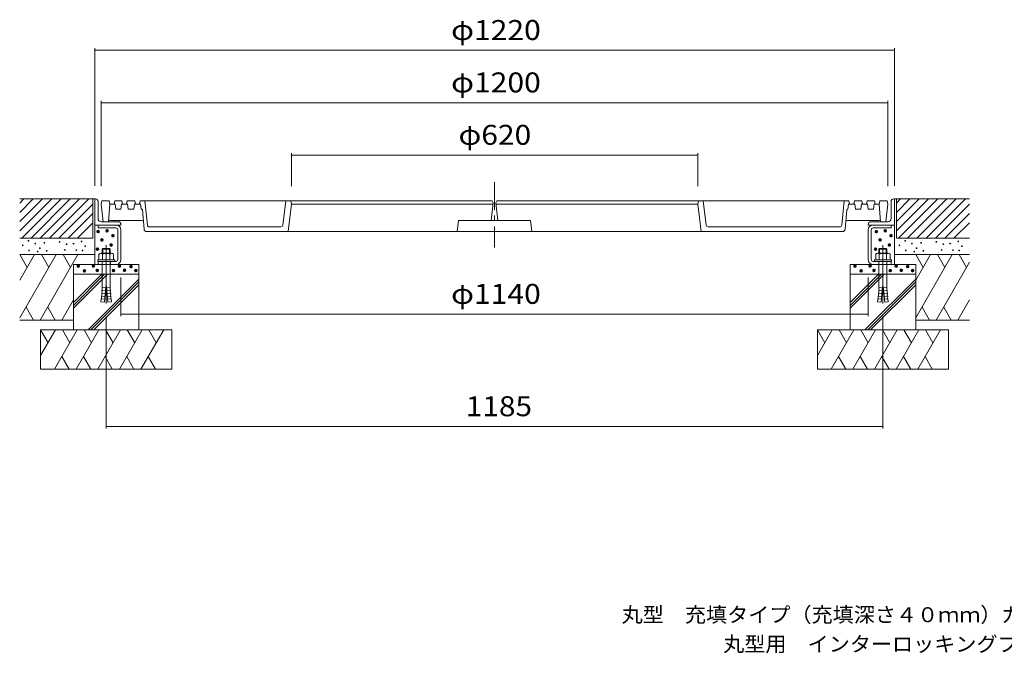
# Model space of a CAD drawing. Units: millimetres. Extents: x -1867 to 1815, y -1370 to 1330.
# Drawn here: x -1778 to -276, y -1370 to -403 of the extents above; entities that cross this region are included whole.
import ezdxf

# ---------------------------------------------------------------- set-up
doc = ezdxf.new("R2010")
doc.units = ezdxf.units.MM
doc.header["$LTSCALE"] = 10
for name, pattern in [('JWW_CENTER1', [6.773333, 4.233333, -0.846667, 0.846667, -0.846667]), ('JWW_CENTER2', [13.546667, 11.006667, -0.846667, 0.846667, -0.846667]), ('JWW_DASHED3', [3.386667, 2.54, -0.846667])]:
    doc.linetypes.add(name, pattern=pattern)
for name, color, linetype in [('F-5ﾚｲﾔ', 7, 'Continuous'), ('その他', 7, 'Continuous'), ('ハッチ', 7, 'Continuous'), ('建具', 7, 'Continuous'), ('躯体', 7, 'Continuous'), ('通り芯', 7, 'Continuous')]:
    doc.layers.add(name, color=color, linetype=linetype)
doc.styles.add('ＭＳ ゴシック', font='msgothic.ttc', dxfattribs={"height": 1})

msp = doc.modelspace()

# ---------------------------------------------------------------- linework, layer by layer
at = {"layer": 'その他', "color": 7, "linetype": 'Continuous', "lineweight": 9}
for p, q in [((-1663.7, -447), (-1663.7, -656.7)), ((-1663.7, -450), (-443.7, -450)), ((-443.7, -447), (-443.7, -656.7)), ((-1653.7, -527), (-1653.7, -657.2)), ((-1653.7, -530), (-453.7, -530)), ((-453.7, -527), (-453.7, -657.2)), ((-1363.7, -607), (-1363.7, -657.2)), ((-1363.7, -610), (-743.7, -610)), ((-743.7, -607), (-743.7, -657.2)), ((-1623.7, -855.6), (-1623.7, -797)), ((-483.7, -855.6), (-483.7, -797)), ((-1623.7, -852.6), (-483.7, -852.6)), ((-1646.2, -1027.1), (-1646.2, -856.4)), ((-461.2, -1027.1), (-461.2, -856.4)), ((-1646.2, -1024.1), (-461.2, -1024.1))]:
    msp.add_line(p, q, dxfattribs=at)
at = {"layer": 'その他', "color": 7, "linetype": 'Continuous', "lineweight": 9, "const_width": 1}
for points in [[(-1663.2, -450, 0.414214), (-1663.7, -449.5, 0.414214), (-1664.2, -450, 0.414214), (-1663.7, -450.5, 0.414214)], [(-443.2, -450, 0.414214), (-443.7, -449.5, 0.414214), (-444.2, -450, 0.414214), (-443.7, -450.5, 0.414214)], [(-1653.2, -530, 0.414214), (-1653.7, -529.5, 0.414214), (-1654.2, -530, 0.414214), (-1653.7, -530.5, 0.414214)], [(-453.2, -530, 0.414214), (-453.7, -529.5, 0.414214), (-454.2, -530, 0.414214), (-453.7, -530.5, 0.414214)], [(-1363.2, -610, 0.414214), (-1363.7, -609.5, 0.414214), (-1364.2, -610, 0.414214), (-1363.7, -610.5, 0.414214)], [(-743.2, -610, 0.414214), (-743.7, -609.5, 0.414214), (-744.2, -610, 0.414214), (-743.7, -610.5, 0.414214)], [(-1623.2, -852.6, 0.414214), (-1623.7, -852.1, 0.414214), (-1624.2, -852.6, 0.414214), (-1623.7, -853.1, 0.414214)], [(-483.2, -852.6, 0.414214), (-483.7, -852.1, 0.414214), (-484.2, -852.6, 0.414214), (-483.7, -853.1, 0.414214)], [(-1645.7, -1024.1, 0.414214), (-1646.2, -1023.6, 0.414214), (-1646.7, -1024.1, 0.414214), (-1646.2, -1024.6, 0.414214)], [(-460.7, -1024.1, 0.414214), (-461.2, -1023.6, 0.414214), (-461.7, -1024.1, 0.414214), (-461.2, -1024.6, 0.414214)]]:
    msp.add_lwpolyline(points, format="xyb", close=True, dxfattribs=at)
at = {"layer": 'ハッチ', "color": 6, "linetype": 'Continuous', "lineweight": 9}
for p, q in [((-1663.7, -676.7), (-1778.2, -676.7)), ((-1778.2, -683.3), (-1771.7, -676.7)), ((-1778.2, -725.7), (-1729.2, -676.7)), ((-1778.2, -697.4), (-1757.5, -676.7)), ((-1778.2, -711.5), (-1743.4, -676.7)), ((-1775.1, -736.7), (-1715.1, -676.7)), ((-1760.9, -736.7), (-1701, -676.7)), ((-1746.8, -736.7), (-1686.8, -676.7)), ((-1732.7, -736.7), (-1672.7, -676.7)), ((-1718.5, -736.7), (-1666.7, -684.9)), ((-1666.7, -676.7), (-1666.7, -736.7)), ((-443.7, -676.7), (-329.2, -676.7)), ((-440.7, -683.3), (-434.2, -676.7)), ((-440.7, -725.7), (-391.8, -676.7)), ((-440.7, -697.4), (-420, -676.7)), ((-440.7, -711.5), (-405.9, -676.7)), ((-440.7, -676.7), (-440.7, -736.7)), ((-437.6, -736.7), (-377.6, -676.7)), ((-423.5, -736.7), (-363.5, -676.7)), ((-409.3, -736.7), (-349.3, -676.7)), ((-395.2, -736.7), (-335.2, -676.7)), ((-381.1, -736.7), (-329.2, -684.9)), ((-1704.4, -736.7), (-1666.7, -699.1)), ((-366.9, -736.7), (-329.2, -699.1)), ((-1690.2, -736.7), (-1666.7, -713.2)), ((-352.8, -736.7), (-329.2, -713.2)), ((-1666.7, -736.7), (-1778.2, -736.7)), ((-440.7, -736.7), (-329.2, -736.7)), ((-1663.7, -761.7), (-1778.2, -761.7)), ((-443.7, -761.7), (-329.2, -761.7)), ((-1596.2, -776.7), (-1696.2, -776.7)), ((-1696.2, -776.7), (-1696.2, -876.7)), ((-1596.2, -776.7), (-1596.2, -876.7)), ((-511.2, -776.7), (-511.2, -876.7)), ((-511.2, -776.7), (-411.2, -776.7)), ((-411.2, -776.7), (-411.2, -876.7)), ((-1696.2, -791.7), (-1596.2, -791.7)), ((-411.2, -791.7), (-511.2, -791.7)), ((-1696.2, -861.7), (-1778.2, -861.7)), ((-411.2, -861.7), (-329.2, -861.7)), ((-1746.2, -876.7), (-1546.2, -876.7)), ((-1746.2, -876.7), (-1746.2, -936.7)), ((-1546.2, -876.7), (-1546.2, -936.7)), ((-361.2, -876.7), (-561.2, -876.7)), ((-561.2, -876.7), (-561.2, -936.7)), ((-361.2, -876.7), (-361.2, -936.7)), ((-1546.2, -936.7), (-1746.2, -936.7)), ((-561.2, -936.7), (-361.2, -936.7))]:
    msp.add_line(p, q, dxfattribs=at)
at = {"layer": '建具', "color": 6, "linetype": 'Continuous', "lineweight": 9}
for p, q in [((-1778.2, -761.7), (-1766.9, -781.4)), ((-1778.2, -801), (-1755.5, -761.7)), ((-1778.2, -858.3), (-1722.4, -761.7)), ((-1747.1, -861.7), (-1689.3, -761.7)), ((-1745.1, -761.7), (-1733.8, -781.4)), ((-1712, -761.7), (-1700.7, -781.4)), ((-411.2, -761.7), (-399.9, -781.4)), ((-411.2, -801), (-388.6, -761.7)), ((-411.2, -858.3), (-355.5, -761.7)), ((-378.1, -761.7), (-366.8, -781.4)), ((-345, -761.7), (-333.7, -781.4)), ((-380.1, -861.7), (-329.2, -773.6)), ((-1696.2, -835.1), (-1652.9, -791.7)), ((-1696.2, -839.3), (-1648.6, -791.7)), ((-1696.2, -843.6), (-1644.4, -791.7)), ((-511.2, -835.1), (-467.9, -791.7)), ((-511.2, -839.3), (-463.6, -791.7)), ((-511.2, -843.6), (-459.4, -791.7)), ((-1673.6, -876.7), (-1596.2, -799.3)), ((-1669.4, -876.7), (-1596.2, -803.6)), ((-1665.1, -876.7), (-1596.2, -807.8)), ((-488.6, -876.7), (-411.2, -799.3)), ((-484.4, -876.7), (-411.2, -803.6)), ((-480.1, -876.7), (-411.2, -807.8)), ((-1714, -861.7), (-1696.2, -830.9)), ((-347, -861.7), (-329.2, -830.9)), ((-1757.1, -861.7), (-1768.4, -842.1)), ((-1735.4, -842.1), (-1724, -861.7)), ((-390.1, -861.7), (-401.5, -842.1)), ((-368.4, -842.1), (-357, -861.7)), ((-1746.2, -876.7), (-1734.9, -896.4)), ((-1746.2, -916), (-1723.6, -876.7)), ((-1725.1, -936.7), (-1690.5, -876.7)), ((-1713.1, -876.7), (-1701.8, -896.4)), ((-1692, -936.7), (-1657.4, -876.7)), ((-1680, -876.7), (-1668.7, -896.4)), ((-1659.1, -936.7), (-1624.5, -876.7)), ((-1647.1, -876.7), (-1635.8, -896.4)), ((-1626, -936.7), (-1591.4, -876.7)), ((-1614, -876.7), (-1602.7, -896.4)), ((-1593.2, -936.7), (-1558.5, -876.7)), ((-1581.2, -876.7), (-1569.8, -896.4)), ((-561.2, -876.7), (-549.9, -896.4)), ((-561.2, -916), (-538.6, -876.7)), ((-540.1, -936.7), (-505.5, -876.7)), ((-528.1, -876.7), (-516.8, -896.4)), ((-507, -936.7), (-472.4, -876.7)), ((-495, -876.7), (-483.7, -896.4)), ((-474.1, -936.7), (-439.5, -876.7)), ((-462.1, -876.7), (-450.8, -896.4)), ((-441, -936.7), (-406.4, -876.7)), ((-429.1, -876.7), (-417.7, -896.4)), ((-408.2, -936.7), (-373.5, -876.7)), ((-396.2, -876.7), (-384.9, -896.4)), ((-1702.8, -936.7), (-1714, -917.5)), ((-1680.9, -917.5), (-1669.8, -936.7)), ((-1636.9, -936.7), (-1648, -917.5)), ((-1614.9, -917.5), (-1603.8, -936.7)), ((-1570.9, -936.7), (-1582, -917.5)), ((-517.9, -936.7), (-529, -917.5)), ((-495.9, -917.5), (-484.8, -936.7)), ((-451.9, -936.7), (-463, -917.5)), ((-429.9, -917.5), (-418.8, -936.7)), ((-385.9, -936.7), (-397, -917.5))]:
    msp.add_line(p, q, dxfattribs=at)
at = {"layer": '躯体', "color": 2, "linetype": 'JWW_CENTER1', "lineweight": 9}
msp.add_line((-1053.7, -651.2), (-1053.7, -750.9), dxfattribs=at)
at = {"layer": '躯体', "color": 2, "linetype": 'Continuous', "lineweight": 9}
for p, q in [((-1623.7, -776.7), (-1663.7, -776.7)), ((-483.7, -776.7), (-443.7, -776.7))]:
    msp.add_line(p, q, dxfattribs=at)
at = {"layer": '通り芯', "color": 3, "linetype": 'Continuous', "lineweight": 9}
for p, q in [((-1663.7, -676.7), (-1662.7, -676.7)), ((-1663.7, -776.7), (-1663.7, -676.7)), ((-1658.7, -706.7), (-1658.7, -680.7)), ((-1653.7, -684.7), (-1652.7, -679.7)), ((-1653.7, -684.7), (-1650.7, -711.7)), ((-1652.7, -679.7), (-1641.7, -679.7)), ((-1642.7, -711.7), (-1640.7, -684.7)), ((-1641.7, -679.7), (-1640.7, -684.7)), ((-1640.7, -684.7), (-1632.7, -684.7)), ((-1633.2, -679.7), (-1634.2, -684.7)), ((-1633.2, -679.7), (-1622.2, -679.7)), ((-1632.7, -684.7), (-1631.7, -692.7)), ((-1623.7, -692.7), (-1622.7, -684.7)), ((-1622.7, -684.7), (-1613.7, -684.7)), ((-1622.2, -679.7), (-1621.2, -684.7)), ((-1614.2, -679.7), (-1615.2, -684.7)), ((-1614.2, -679.7), (-1602.7, -679.7)), ((-1613.7, -684.7), (-1612.7, -692.7)), ((-1604.2, -692.7), (-1603.2, -684.7)), ((-1603.2, -684.7), (-1593.7, -684.7)), ((-1602.7, -679.7), (-1601.7, -684.7)), ((-1594.2, -679.7), (-1595.2, -684.7)), ((-1594.2, -679.7), (-1057.2, -679.7)), ((-1593.7, -684.7), (-1592.7, -692.7)), ((-1583.4, -717), (-1587.2, -679.7)), ((-1376.6, -717.1), (-1372.2, -679.7)), ((-1363.7, -684.7), (-1368.7, -726.7)), ((-1364.7, -679.7), (-1363.7, -684.7)), ((-1363.7, -684.7), (-1055.9, -684.7)), ((-1055.7, -682.7), (-1058.7, -709.7)), ((-1057.2, -679.7), (-1055.7, -682.7)), ((-1050.2, -679.7), (-1051.7, -682.7)), ((-1051.7, -682.7), (-1048.7, -709.7)), ((-743.7, -684.7), (-1051.5, -684.7)), ((-513.2, -679.7), (-1050.2, -679.7)), ((-742.7, -679.7), (-743.7, -684.7)), ((-743.7, -684.7), (-738.7, -726.7)), ((-730.8, -717.1), (-735.3, -679.7)), ((-524.1, -717), (-520.2, -679.7)), ((-513.7, -684.7), (-514.7, -692.7)), ((-504.2, -684.7), (-513.7, -684.7)), ((-513.2, -679.7), (-512.2, -684.7)), ((-504.7, -679.7), (-505.7, -684.7)), ((-493.2, -679.7), (-504.7, -679.7)), ((-503.2, -692.7), (-504.2, -684.7)), ((-493.7, -684.7), (-494.7, -692.7)), ((-484.7, -684.7), (-493.7, -684.7)), ((-493.2, -679.7), (-492.2, -684.7)), ((-485.2, -679.7), (-486.2, -684.7)), ((-474.2, -679.7), (-485.2, -679.7)), ((-483.7, -692.7), (-484.7, -684.7)), ((-474.7, -684.7), (-475.7, -692.7)), ((-466.7, -684.7), (-474.7, -684.7)), ((-474.2, -679.7), (-473.2, -684.7)), ((-465.7, -679.7), (-466.7, -684.7)), ((-464.7, -711.7), (-466.7, -684.7)), ((-454.7, -679.7), (-465.7, -679.7)), ((-453.7, -684.7), (-456.7, -711.7)), ((-453.7, -684.7), (-454.7, -679.7)), ((-448.7, -706.7), (-448.7, -680.7)), ((-443.7, -676.7), (-444.7, -676.7)), ((-443.7, -776.7), (-443.7, -676.7)), ((-1631.7, -692.7), (-1623.7, -692.7)), ((-1612.7, -692.7), (-1604.2, -692.7)), ((-1592, -692.7), (-1592.7, -692.7)), ((-1588.4, -723.1), (-1591, -693.6)), ((-519, -723.1), (-516.4, -693.6)), ((-515.4, -692.7), (-514.7, -692.7)), ((-494.7, -692.7), (-503.2, -692.7)), ((-475.7, -692.7), (-483.7, -692.7)), ((-1663.7, -716.7), (-1623.7, -716.7)), ((-1658.7, -721.2), (-1658.7, -716.7)), ((-1631, -716.7), (-1658.7, -716.7)), ((-1653.7, -711.7), (-1627.7, -711.7)), ((-1650.7, -711.7), (-1642.7, -711.7)), ((-1642.7, -711.6), (-1642.7, -711.7)), ((-1640.7, -709.7), (-1591.4, -709.7)), ((-1623.7, -716.7), (-1623.7, -715.7)), ((-1580.4, -719.7), (-1379.6, -719.7)), ((-1110.7, -726.7), (-1108.7, -709.7)), ((-998.7, -709.7), (-1108.7, -709.7)), ((-996.7, -726.7), (-998.7, -709.7)), ((-727.8, -719.7), (-527, -719.7)), ((-466.7, -709.7), (-516, -709.7)), ((-483.7, -716.7), (-483.7, -715.7)), ((-443.7, -716.7), (-483.7, -716.7)), ((-453.7, -711.7), (-479.7, -711.7)), ((-476.5, -716.7), (-448.7, -716.7)), ((-464.7, -711.6), (-464.7, -711.7)), ((-456.7, -711.7), (-464.7, -711.7)), ((-448.7, -721.2), (-448.7, -716.7)), ((-1631, -721.2), (-1658.7, -721.2)), ((-1628.2, -769.5), (-1628.2, -724)), ((-1623.7, -769.5), (-1623.7, -724)), ((-1584.5, -726.7), (-523, -726.7)), ((-483.7, -769.5), (-483.7, -724)), ((-479.2, -769.5), (-479.2, -724)), ((-476.5, -721.2), (-448.7, -721.2)), ((-1658.7, -772.2), (-1658.7, -776.7)), ((-1631, -772.2), (-1658.7, -772.2)), ((-1631, -776.7), (-1658.7, -776.7)), ((-476.5, -772.2), (-448.7, -772.2)), ((-476.5, -776.7), (-448.7, -776.7)), ((-448.7, -772.2), (-448.7, -776.7))]:
    msp.add_line(p, q, dxfattribs=at)
at = {"layer": '通り芯', "color": 2, "linetype": 'JWW_CENTER2', "lineweight": 9}
for p, q in [((-1646.2, -747.2), (-1646.2, -836.4)), ((-461.2, -747.2), (-461.2, -836.4))]:
    msp.add_line(p, q, dxfattribs=at)
at = {"layer": '通り芯', "color": 2, "linetype": 'Continuous', "lineweight": 9}
for p, q in [((-1657.2, -761.1), (-1657.2, -769.9)), ((-1638, -759.9), (-1654.4, -759.9)), ((-1651.3, -752.6), (-1652.2, -753.5)), ((-1640.2, -753.5), (-1652.2, -753.5)), ((-1652.2, -753.5), (-1652.2, -759.9)), ((-1651.7, -761.1), (-1651.7, -769.9)), ((-1651.3, -752.6), (-1651.3, -759.9)), ((-1641.1, -752.6), (-1651.3, -752.6)), ((-1641.1, -752.6), (-1641.1, -759.9)), ((-1641.1, -752.6), (-1640.2, -753.5)), ((-1640.7, -761.1), (-1640.7, -769.9)), ((-1640.2, -753.5), (-1640.2, -759.9)), ((-1635.3, -761.1), (-1635.3, -769.9)), ((-472.2, -761.1), (-472.2, -769.9)), ((-469.4, -759.9), (-453, -759.9)), ((-466.3, -752.6), (-467.2, -753.5)), ((-467.2, -753.5), (-455.2, -753.5)), ((-467.2, -753.5), (-467.2, -759.9)), ((-466.7, -761.1), (-466.7, -769.9)), ((-466.3, -752.6), (-466.3, -759.9)), ((-466.3, -752.6), (-456.2, -752.6)), ((-456.2, -752.6), (-456.2, -759.9)), ((-456.2, -752.6), (-455.2, -753.5)), ((-455.7, -761.1), (-455.7, -769.9)), ((-455.2, -753.5), (-455.2, -759.9)), ((-450.3, -761.1), (-450.3, -769.9)), ((-1659.2, -769.9), (-1659.2, -772.2)), ((-1633.2, -769.9), (-1659.2, -769.9)), ((-1633.2, -772.2), (-1659.2, -772.2)), ((-1652.2, -772.2), (-1652.2, -808.4)), ((-1640.2, -772.2), (-1640.2, -808.4)), ((-1633.2, -769.9), (-1633.2, -772.2)), ((-474.2, -769.9), (-474.2, -772.2)), ((-474.2, -769.9), (-448.2, -769.9)), ((-474.2, -772.2), (-448.2, -772.2)), ((-467.2, -772.2), (-467.2, -808.4)), ((-455.2, -772.2), (-455.2, -808.4)), ((-448.2, -769.9), (-448.2, -772.2)), ((-1646.8, -810.4), (-1648.9, -834.3)), ((-1645.6, -810.4), (-1646.8, -810.4)), ((-1645.6, -810.4), (-1643.5, -834.3)), ((-461.8, -810.4), (-463.9, -834.3)), ((-461.8, -810.4), (-460.6, -810.4)), ((-460.6, -810.4), (-458.5, -834.3)), ((-1648.1, -825.6), (-1653.5, -825.1)), ((-1653.3, -829.5), (-1653.5, -825.1)), ((-1647.7, -821.2), (-1653.1, -820.7)), ((-1652.9, -825.2), (-1653.1, -820.7)), ((-1647.4, -816.8), (-1652.7, -816.3)), ((-1652.5, -820.8), (-1652.7, -816.3)), ((-1647, -812.4), (-1652.4, -812)), ((-1652.1, -816.4), (-1652.4, -812)), ((-1645.4, -812.4), (-1640, -812)), ((-1645, -816.8), (-1639.7, -816.3)), ((-1644.7, -821.2), (-1639.3, -820.7)), ((-1644.3, -825.6), (-1638.9, -825.1)), ((-1640.3, -816.4), (-1640, -812)), ((-1639.9, -820.8), (-1639.7, -816.3)), ((-1639.5, -825.2), (-1639.3, -820.7)), ((-1639.1, -829.5), (-1638.9, -825.1)), ((-463.1, -825.6), (-468.5, -825.1)), ((-468.3, -829.5), (-468.5, -825.1)), ((-462.8, -821.2), (-468.1, -820.7)), ((-467.9, -825.2), (-468.1, -820.7)), ((-462.4, -816.8), (-467.7, -816.3)), ((-467.5, -820.8), (-467.7, -816.3)), ((-462, -812.4), (-467.4, -812)), ((-467.1, -816.4), (-467.4, -812)), ((-460.4, -812.4), (-455.1, -812)), ((-460.1, -816.8), (-454.7, -816.3)), ((-459.7, -821.2), (-454.3, -820.7)), ((-459.3, -825.6), (-453.9, -825.1)), ((-455.3, -816.4), (-455.1, -812)), ((-454.9, -820.8), (-454.7, -816.3)), ((-454.5, -825.2), (-454.3, -820.7)), ((-454.1, -829.5), (-453.9, -825.1)), ((-1653.9, -829.5), (-1654.3, -833.9)), ((-1648.9, -834.3), (-1654.3, -833.9)), ((-1648.5, -830), (-1653.9, -829.5)), ((-1643.9, -830), (-1638.5, -829.5)), ((-1643.5, -834.3), (-1638.1, -833.9)), ((-1638.5, -829.5), (-1638.1, -833.9)), ((-468.9, -829.5), (-469.3, -833.9)), ((-463.9, -834.3), (-469.3, -833.9)), ((-463.5, -830), (-468.9, -829.5)), ((-458.9, -830), (-453.5, -829.5)), ((-458.5, -834.3), (-453.1, -833.9)), ((-453.5, -829.5), (-453.1, -833.9))]:
    msp.add_line(p, q, dxfattribs=at)
at = {"layer": '通り芯', "color": 3, "linetype": 'JWW_DASHED3', "lineweight": 9}
for p, q in [((-1639.7, -772.2), (-1639.7, -776.7)), ((-467.7, -772.2), (-467.7, -776.7))]:
    msp.add_line(p, q, dxfattribs=at)
at = {"layer": '通り芯', "color": 3, "linetype": 'Continuous', "lineweight": 9}
for centre, radius, start, end in [((-1662.7, -680.7), 4, 0, 90), ((-444.7, -680.7), 4, 90, 180), ((-1592, -693.7), 1, 5.0032, 90), ((-515.4, -693.7), 1, 90, 174.9968), ((-1653.7, -706.7), 5, 180, 270), ((-1640.7, -711.7), 2, 90, 175.7663), ((-1631, -724), 7.25, 0, 90), ((-1627.7, -715.7), 4, 0, 90), ((-1591.4, -711.7), 2, 4.997, 90), ((-1580.4, -716.7), 3, 185.8658, 270), ((-1379.6, -716.7), 3, 270, 353.1614), ((-727.8, -716.7), 3, 186.8386, 270), ((-527, -716.7), 3, 270, 354.1342), ((-516, -711.7), 2, 90, 175.003), ((-479.7, -715.7), 4, 90, 180), ((-476.5, -724), 7.25, 90, 180), ((-466.7, -711.7), 2, 4.2337, 90), ((-453.7, -706.7), 5, 270, 0), ((-1631, -724), 2.75, 0, 90), ((-1584.5, -722.7), 4, 184.9999, 270), ((-523, -722.7), 4, 270, 355.0001), ((-476.5, -724), 2.75, 90, 180), ((-1631, -769.5), 7.25, 270, 0), ((-1631, -769.5), 2.75, 270, 0), ((-476.5, -769.5), 7.25, 180, 270), ((-476.5, -769.5), 2.75, 180, 270)]:
    msp.add_arc(centre, radius, start, end, dxfattribs=at)
at = {"layer": '通り芯', "color": 2, "linetype": 'Continuous', "lineweight": 9}
for centre, radius, start, end in [((-1654.4, -763.8), 3.9, 45.3618, 134.6387), ((-1646.2, -773.8), 13.8, 66.7197, 113.2802), ((-1638, -763.8), 3.9, 45.361, 134.6387), ((-469.4, -763.8), 3.9, 45.3613, 134.639), ((-461.2, -773.8), 13.8, 66.7198, 113.2803), ((-453, -763.8), 3.9, 45.3613, 134.6382), ((-1694.7, -808.3), 42.5, 355.1216, 359.9159), ((-1597.7, -808.3), 42.5, 180.0841, 184.8784), ((-509.7, -808.3), 42.5, 355.1216, 359.9159), ((-412.7, -808.3), 42.5, 180.0841, 184.8784)]:
    msp.add_arc(centre, radius, start, end, dxfattribs=at)

# ---------------------------------------------------------------- texts
at = {"layer": 'F-5ﾚｲﾔ', "color": 7, "linetype": 'Continuous', "lineweight": 9, "style": 'ＭＳ ゴシック'}
for s, width, p in [('丸型\u3000充填タイプ（充填深さ４０ｍｍ）ガーデングレート\u3000ＲＴＣ－１－１２００×６２０', 1.03252, (-859.9, -1322.9)), ('丸型用\u3000インターロッキングブロック用\u3000スチール製受枠\u3000ＲＨ－Ｅ－１２００', 1.032407, (-704.9, -1367.7))]:
    msp.add_text(s, height=22.86, dxfattribs=dict(at, width=width)).set_placement(p)
at = {"layer": 'その他', "color": 2, "linetype": 'Continuous', "lineweight": 211, "style": 'ＭＳ ゴシック'}
for s, width, p in [('φ1220', 1.104167, (-1120, -434.3)), ('φ1200', 1.104167, (-1120, -514.3)), ('φ620', 1.1, (-1108.7, -594.3)), ('φ1140', 1.104167, (-1120, -837)), ('1185', 1.09375, (-1097.5, -1008.5))]:
    msp.add_text(s, height=30.48, dxfattribs=dict(at, width=width)).set_placement(p)
at = {"layer": 'その他', "color": 6, "linetype": 'Continuous', "lineweight": 0, "style": 'ＭＳ ゴシック'}
for height, p in [(19.1, (-1671.6, -736.6)), (19.1, (-1657.9, -735.4)), (19.1, (-1649, -742.9)), (19.1, (-484.3, -736.6)), (19.1, (-470.7, -735.4)), (19.1, (-461.8, -742.9)), (9.53, (-1780, -752.6)), (9.53, (-1771.3, -745.7)), (9.53, (-1760.9, -750)), (9.53, (-1753.9, -757)), (9.53, (-1747, -748.8)), (9.53, (-1723.8, -747.3)), (9.53, (-1713.1, -750.9)), (9.53, (-1702.6, -750)), (9.53, (-1690.3, -746.6)), (9.53, (-1684.8, -754)), (19.1, (-1672.7, -763.4)), (19.1, (-1665.8, -749.3)), (19.1, (-1651.7, -757.1)), (19.1, (-485.4, -763.4)), (19.1, (-478.5, -749.3)), (19.1, (-464.4, -757.1)), (9.53, (-442.5, -752.6)), (9.53, (-433.8, -745.7)), (9.53, (-423.4, -750)), (9.53, (-416.4, -757)), (9.53, (-409.5, -748.8)), (9.53, (-386.3, -747.3)), (9.53, (-375.6, -750.9)), (9.53, (-365.2, -750)), (9.53, (-352.8, -746.6)), (9.53, (-347.3, -754)), (9.53, (-1770.4, -760.4)), (9.53, (-1757.4, -762.2)), (9.53, (-1743.5, -761)), (9.53, (-1715.7, -759.6)), (9.53, (-1698.3, -759.9)), (9.53, (-1688.8, -760.5)), (9.53, (-432.9, -760.4)), (9.53, (-419.9, -762.2)), (9.53, (-406.1, -761)), (9.53, (-378.2, -759.6)), (9.53, (-360.8, -759.9)), (9.53, (-351.4, -760.5)), (19.1, (-1701.9, -789.3)), (19.1, (-1678.8, -789.1)), (19.1, (-1639, -789.3)), (19.1, (-1621.4, -790)), (19.1, (-516.9, -789.3)), (19.1, (-493.8, -789.1)), (19.1, (-454, -789.3)), (19.1, (-436.4, -790)), (19.1, (-1692.5, -796.5)), (19.1, (-1672.9, -795.9)), (19.1, (-1648.1, -796.1)), (19.1, (-1631.3, -795.7)), (19.1, (-1614, -796.1)), (19.1, (-507.5, -796.5)), (19.1, (-487.9, -795.9)), (19.1, (-463.1, -796.1)), (19.1, (-446.3, -795.7)), (19.1, (-429, -796.1))]:
    msp.add_text('・', height=height, dxfattribs=at).set_placement(p)

doc.saveas('drawing.dxf')
